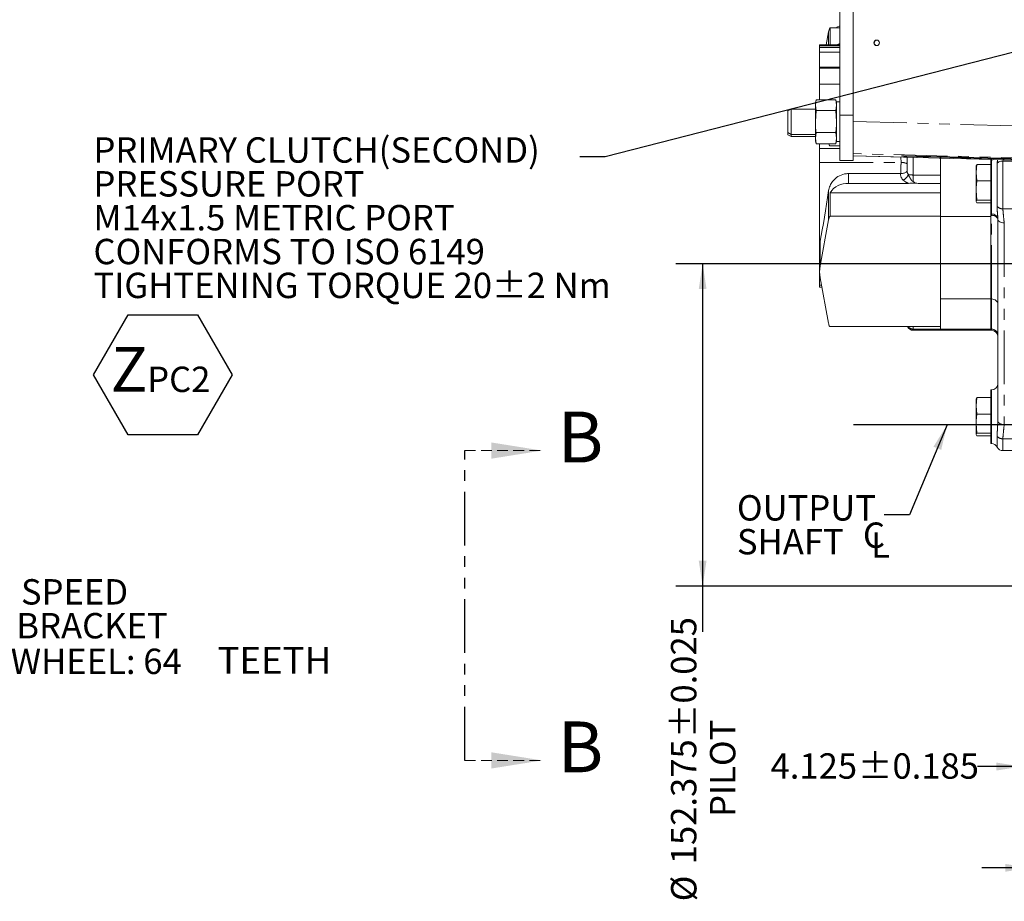
# Model space of a CAD drawing. Units: millimetres. Extents: x 7 to 835, y 10 to 581.
# Drawn here: x 550 to 666, y 122 to 226 of the extents above; entities that cross this region are included whole.
import ezdxf

# ---------------------------------------------------------------- set-up
doc = ezdxf.new("R2010")
doc.units = ezdxf.units.MM
doc.linetypes.add('HIDDEN', pattern=[1.905, 1.27, -0.635])
doc.linetypes.add('PHANTOM', pattern=[12.7, 6.35, -1.27, 1.27, -1.27, 1.27, -1.27])
doc.layers.add('SLD-0', color=7, linetype='Continuous')
doc.styles.add('SLDTEXTSTYLE0', font='TXT', dxfattribs={"width": 0.605})
doc.dimstyles.new('SLDDIMSTYLE10', dxfattribs={"dimtxt": 3, "dimasz": 3, "dimexe": 0, "dimexo": 0.0625, "dimgap": 0.75, "dimtad": 0, "dimdec": 3, "dimlfac": 4, "dimrnd": 1e-09, "dimzin": 12, "dimdsep": 46, "dimtxsty": 'SLDTEXTSTYLE0', "dimsah": 1, "dimcen": 0.09, "dimadec": 0, "dimazin": 3, "dimtol": 1, "dimtp": 0.025, "dimtm": 0.025, "dimtfac": 1, "dimtdec": 3, "dimtofl": 0, "dimtmove": 0, "dimatfit": 3, "dimfxl": 0, "dimfrac": 2, "dimtolj": 1, "dimarcsym": 0})
doc.dimstyles.new('SLDDIMSTYLE2', dxfattribs={"dimtxt": 3, "dimasz": 3, "dimexe": 0, "dimexo": 0.0625, "dimgap": 0.75, "dimtad": 0, "dimdec": 1, "dimlfac": 4, "dimrnd": 1e-09, "dimzin": 12, "dimdsep": 46, "dimtxsty": 'SLDTEXTSTYLE0', "dimsah": 1, "dimcen": 0.09, "dimadec": 0, "dimazin": 3, "dimtfac": 1, "dimtdec": 3, "dimtmove": 0, "dimatfit": 0, "dimfxl": 0, "dimfrac": 2, "dimtolj": 1, "dimtzin": 12, "dimarcsym": 0})
doc.dimstyles.new('SLDDIMSTYLE5', dxfattribs={"dimtxt": 0.18, "dimasz": 3, "dimexe": 0, "dimexo": 0.0625, "dimgap": 0, "dimtad": 0, "dimtih": 1, "dimtoh": 1, "dimdec": 0, "dimrnd": 1e-09, "dimzin": 0, "dimdsep": 46, "dimtxsty": 'Standard', "dimsah": 1, "dimcen": 0.09, "dimadec": 0, "dimazin": 0, "dimtfac": 3, "dimtdec": 0, "dimtofl": 0, "dimtmove": 0, "dimatfit": 3, "dimfxl": 0, "dimfrac": 2, "dimtolj": 1, "dimtzin": 0, "dimarcsym": 0})
doc.dimstyles.new('SLDDIMSTYLE8', dxfattribs={"dimtxt": 3, "dimasz": 3, "dimexe": 0, "dimexo": 0.0625, "dimgap": 0.75, "dimtad": 0, "dimdec": 3, "dimlfac": 4, "dimrnd": 1e-09, "dimzin": 12, "dimdsep": 46, "dimtxsty": 'SLDTEXTSTYLE0', "dimsah": 1, "dimcen": 0.09, "dimadec": 0, "dimazin": 3, "dimtol": 1, "dimtp": 0.185, "dimtm": 0.185, "dimtfac": 1, "dimtdec": 3, "dimtmove": 0, "dimatfit": 0, "dimfxl": 0, "dimfrac": 2, "dimtolj": 1, "dimarcsym": 0})

# ---------------------------------------------------------------- blocks, each defined once
blk = doc.blocks.new('SW_NOTE_18')
at = {"layer": 'SLD-0', "color": 0}
for p, q in [((0.54, -18.11), (4.25, -11.68)), ((4.25, -11.68), (11.68, -11.68)), ((11.68, -11.68), (15.39, -18.11)), ((4.25, -24.54), (0.54, -18.11)), ((15.39, -18.11), (11.68, -24.54)), ((11.68, -24.54), (4.25, -24.54))]:
    blk.add_line(p, q, dxfattribs=at)
at = {"layer": 'SLD-0', "color": 0, "attachment_point": 1, "style": 'SLDTEXTSTYLE0'}
for s, insert, char_height in [('OUTPUT SPEED', (0.54, 1.42), 3), ('SENSOR BRACKET', (0.54, -2.58), 3), ('TARGET WHEEL: 64', (0.54, -6.79), 3), ('TEETH', (41.12, -6.59), 3.175), ('S', (4.34, -14.73), 5.08), ('O', (8.53, -16.72), 3.17)]:
    blk.add_mtext(s, dxfattribs=dict(at, insert=insert, char_height=char_height))
blk = doc.blocks.new('_D_27')
at = {"layer": 'SLD-0'}
for p, q in [((668.05, 158.37), (668.05, 134.95)), ((669.08, 149.55), (669.08, 134.95)), ((668.05, 138.13), (662.81, 138.13)), ((669.08, 138.13), (674.85, 138.13))]:
    blk.add_line(p, q, dxfattribs=at)
for points in [[(668.05, 138.13), (665.05, 138.59), (665.05, 137.66)], [(669.08, 138.13), (672.08, 137.66), (672.08, 138.59)]]:
    blk.add_solid(points, dxfattribs=at)
at = {"layer": 'SLD-0', "char_height": 3, "attachment_point": 1, "style": 'SLDTEXTSTYLE0'}
for s, insert in [('4.125', (638.35, 139.69)), ('±0.185', (648.66, 139.69))]:
    blk.add_mtext(s, dxfattribs=dict(at, insert=insert))
blk = doc.blocks.new('_D_28')
at = {"layer": 'SLD-0'}
for p, q in [((669.08, 149.55), (669.08, 122.98)), ((674.52, 148.85), (674.52, 122.98)), ((669.08, 126.16), (663.31, 126.16)), ((674.52, 126.16), (681.66, 126.16))]:
    blk.add_line(p, q, dxfattribs=at)
for points in [[(669.08, 126.16), (666.08, 126.62), (666.08, 125.7)], [(674.52, 126.16), (677.52, 125.7), (677.52, 126.62)]]:
    blk.add_solid(points, dxfattribs=at)
at = {"layer": 'SLD-0', "insert": (683.25, 127.73), "char_height": 3, "attachment_point": 1, "style": 'SLDTEXTSTYLE0'}
blk.add_mtext('21.8', dxfattribs=at)
blk = doc.blocks.new('_D_33')
at = {"layer": 'SLD-0', "color": 7}
for p, q in [((667.1, 197.54), (627.14, 197.54)), ((630.32, 197.54), (630.32, 159.45)), ((667.1, 159.45), (627.14, 159.45)), ((630.32, 159.45), (630.32, 154.05))]:
    blk.add_line(p, q, dxfattribs=at)
for points in [[(630.32, 197.54), (629.86, 194.54), (630.78, 194.54)], [(630.32, 159.45), (630.78, 162.45), (629.86, 162.45)]]:
    blk.add_solid(points, dxfattribs=at)
at = {"layer": 'SLD-0', "color": 7, "char_height": 3, "attachment_point": 1, "rotation": 90, "style": 'SLDTEXTSTYLE0'}
for s, insert in [('±0.025', (626.58, 141.47)), ('PILOT', (631.19, 132.17)), ('152.375', (626.58, 126.58)), ('%%c', (626.59, 122.2))]:
    blk.add_mtext(s, dxfattribs=dict(at, insert=insert))
blk = doc.blocks.new('SW_NOTE_29')
at = {"layer": 'SLD-0', "color": 0}
for p, q in [((-57.48, -25.74), (-53.38, -18.64)), ((-53.38, -18.64), (-45.18, -18.64)), ((-45.18, -18.64), (-41.08, -25.74)), ((-53.38, -32.85), (-57.48, -25.74)), ((-41.08, -25.74), (-45.18, -32.85)), ((-45.18, -32.85), (-53.38, -32.85))]:
    blk.add_line(p, q, dxfattribs=at)
at = {"layer": 'SLD-0', "color": 0, "attachment_point": 1, "style": 'SLDTEXTSTYLE0'}
for s, insert, char_height in [('PRIMARY CLUTCH(SECOND)', (-57.48, 2.32), 3), ('PRESSURE PORT', (-57.48, -1.68), 3), ('M14x1.5 METRIC PORT', (-57.48, -5.68), 3), ('CONFORMS TO ISO 6149', (-57.48, -9.68), 3), ('TIGHTENING TORQUE 20±2 Nm', (-57.48, -13.68), 3), ('Z', (-55.44, -22.45), 5.29), ('PC2', (-51.13, -24.78), 3)]:
    blk.add_mtext(s, dxfattribs=dict(at, insert=insert, char_height=char_height))
blk = doc.blocks.new('SW_SYMBOL_MOD_CL')
at = {"layer": 'SLD-0', "color": 0, "char_height": 776, "attachment_point": 5, "style": 'SLDTEXTSTYLE0'}
for s, insert in [('C', (400, 600)), ('L', (600, 300))]:
    blk.add_mtext(s, dxfattribs=dict(at, insert=insert))
blk = doc.blocks.new('SW_NOTE_32')
at = {"layer": 'SLD-0', "color": 0, "xscale": 0.003867203219315895, "yscale": 0.003867203219315895, "zscale": 0.003867203219315895}
blk.add_blockref('SW_SYMBOL_MOD_CL', (-2.74, -5.1), dxfattribs=at)
at = {"layer": 'SLD-0', "color": 0, "char_height": 3, "attachment_point": 1, "style": 'SLDTEXTSTYLE0'}
for s, insert in [('OUTPUT', (-17.39, 2.34)), ('SHAFT', (-17.39, -1.66))]:
    blk.add_mtext(s, dxfattribs=dict(at, insert=insert))
blk = doc.blocks.new('SW_PROJECTIONARROW_0')
at = {"color": 0, "linetype": 'HIDDEN', "lineweight": 0}
for p, q in [((602.22, 175.46), (611.34, 175.46)), ((602.22, 138.85), (611.34, 138.85))]:
    blk.add_line(p, q, dxfattribs=at)
at = {"color": 0, "linetype": 'PHANTOM', "lineweight": 30}
blk.add_line((602.22, 138.85), (602.22, 175.46), dxfattribs=at)
at = {"color": 0, "linetype": 'Continuous', "lineweight": 0}
for points in [[(611.34, 175.46), (605.34, 176.42), (605.34, 174.5)], [(611.34, 138.85), (605.34, 139.81), (605.34, 137.89)]]:
    blk.add_solid(points, dxfattribs=at)
at = {"color": 0, "linetype": 'Continuous', "lineweight": 0, "char_height": 6, "attachment_point": 1, "style": 'SLDTEXTSTYLE0'}
for insert in [(613.2, 180.06), (613.2, 143.45)]:
    blk.add_mtext('B', dxfattribs=dict(at, insert=insert))

msp = doc.modelspace()

# ---------------------------------------------------------------- linework, layer by layer
at = {"color": 7, "linetype": 'Continuous', "lineweight": 0}
for p, q in [((648.11019687, 242.83681827), (648.11019687, 215.95983622)), ((646.52269687, 240.34080612), (646.52269687, 215.08906221)), ((644.91956985, 223.39302076), (645.20563403, 224.94282993)), ((645.37322653, 223.39302076), (645.37322653, 225.40155932)), ((645.37322653, 225.40155932), (646.52269687, 225.40155932)), ((646.52269687, 225.63671771), (646.16347943, 225.47663571)), ((646.16347943, 225.40155932), (646.16347943, 225.47663571)), ((646.52269687, 223.39302076), (644.12884688, 223.39302076)), ((644.12884688, 223.29910353), (644.12884688, 223.39302076)), ((644.12884688, 223.10112246), (644.12884688, 223.29910353)), ((644.12884688, 222.55170521), (644.12884688, 223.10112246)), ((644.12884688, 220.77081565), (644.12884688, 222.55170521)), ((646.52269687, 220.77081565), (644.12884688, 220.77081565)), ((644.12884688, 220.65431318), (644.12884688, 220.77081565)), ((644.12884688, 218.75439687), (644.12884688, 220.65431318)), ((644.12884688, 216.91293221), (644.12884688, 218.75439687)), ((643.73499254, 216.91314816), (643.64169687, 216.56496397)), ((643.64169687, 216.27369652), (643.73496361, 216.91293221)), ((643.64169687, 216.56496397), (643.64169687, 216.27369652)), ((646.04843013, 216.91293221), (643.73496361, 216.91293221)), ((646.14169687, 216.56496397), (646.0484012, 216.91314816)), ((646.04843013, 216.91293221), (646.14169687, 216.27369652)), ((646.52269687, 216.66446397), (646.14169687, 216.66446397)), ((646.14169687, 211.96546397), (646.14169687, 216.66446397)), ((640.77579687, 215.81496397), (640.40079687, 215.59845762)), ((640.40079687, 214.32666529), (640.40079687, 215.59845762)), ((643.64169687, 215.81496397), (640.77579687, 215.81496397)), ((640.77579687, 215.81496397), (640.77579687, 214.32863912)), ((643.73496361, 215.63446082), (643.64169687, 216.27369652)), ((643.64169687, 216.27369652), (643.64169687, 214.3354767)), ((643.64169687, 214.3354767), (643.73496361, 215.63446082)), ((646.04843013, 215.63446082), (643.73496361, 215.63446082)), ((646.14169687, 216.27369652), (646.04843013, 215.63446082)), ((646.04843013, 215.63446082), (646.14169687, 214.3354767)), ((648.11019687, 215.95983622), (648.11019687, 215.08906221)), ((640.40079687, 213.03147032), (640.40079687, 214.32666529)), ((640.77579687, 214.32863912), (640.77579687, 212.81496397)), ((643.64169687, 214.3354767), (643.64169687, 212.37674416)), ((648.11019687, 215.08906221), (646.52269687, 215.08906221)), ((646.52269687, 215.08906221), (646.52269687, 209.73986534)), ((648.11019687, 215.08906221), (648.11019687, 209.73986534)), ((640.40079687, 213.03147032), (640.77579687, 212.81496397)), ((640.40079687, 212.77050289), (640.40079687, 213.03147032)), ((643.64169687, 212.37674416), (643.73496361, 213.03649258)), ((646.04843013, 213.03649258), (643.73496361, 213.03649258)), ((646.04843013, 213.03649258), (646.14169687, 212.37674416)), ((640.40079687, 212.77050289), (640.77579687, 212.55399654)), ((640.77579687, 212.81496397), (643.64169687, 212.81496397)), ((640.77579687, 212.81496397), (640.77579687, 212.55399654)), ((640.77579687, 212.55399654), (643.64169687, 212.55399654)), ((643.73496361, 211.71699573), (643.64169687, 212.37674416)), ((643.64169687, 212.37674416), (643.64169687, 212.06496397)), ((643.64169687, 212.06496397), (643.73499254, 211.71677979)), ((646.0484012, 211.71677979), (646.14169687, 212.06496397)), ((646.14169687, 212.37674416), (646.04843013, 211.71699573)), ((646.14169687, 211.96546397), (646.52269687, 211.96546397)), ((646.04843013, 211.71699573), (643.73496361, 211.71699573)), ((644.12884688, 211.13926948), (644.12884688, 211.74714868)), ((644.12884688, 209.50416539), (644.12884688, 211.13926948)), ((645.25250866, 211.71699573), (645.32249254, 211.45581235)), ((645.32246361, 211.4560283), (645.28557139, 211.71699573)), ((646.52269687, 211.4560283), (645.32246361, 211.4560283)), ((644.12884688, 194.98502001), (644.12884688, 209.50416539)), ((648.11019687, 209.73986534), (646.52269687, 209.73986534)), ((648.11019687, 210.29141994), (665.97533873, 209.81935922)), ((658.43222943, 208.02178397), (658.43222943, 210.01867505)), ((664.39805443, 209.85756131), (664.39805443, 209.80079037)), ((664.46084688, 209.80079037), (664.39805443, 209.80079037)), ((664.39805443, 209.80079037), (664.39805443, 203.45079672)), ((665.80966297, 209.67180205), (665.80064113, 209.67197846)), ((665.80966297, 209.67180205), (671.60957272, 209.67180205)), ((662.64805443, 208.2979321), (662.73613968, 209.27156846)), ((662.73613968, 209.27156846), (662.64805443, 209.11191125)), ((662.64805443, 208.2979321), (662.64805443, 209.12998115)), ((664.39805443, 209.27156846), (662.73613968, 209.27156846)), ((647.56370987, 208.1930876), (653.71761283, 208.1930876)), ((653.71761283, 208.1930876), (653.73552466, 208.19330511)), ((658.43222943, 207.03238816), (658.43222943, 208.02178397)), ((662.73613968, 207.32429575), (662.64805443, 208.2979321)), ((662.64805443, 208.2979321), (662.64805443, 206.19100218)), ((664.39805443, 207.32429575), (662.73613968, 207.32429575)), ((647.56370987, 207.03238816), (654.65195647, 207.03238816)), ((655.77500238, 207.03238816), (658.43222943, 207.03238816)), ((658.43222943, 206.55377705), (658.43222943, 207.03238816)), ((658.43222943, 205.6238963), (658.43222943, 206.55377705)), ((662.73613968, 205.0577086), (662.64805443, 206.19100218)), ((662.64805443, 206.19100218), (662.64805443, 204.89805139)), ((645.37322653, 203.17226721), (645.37322653, 205.93035048)), ((645.37322653, 205.93035048), (658.43222943, 205.93035048)), ((658.43222943, 203.17226721), (658.43222943, 205.6238963)), ((662.64805443, 204.89805139), (662.73613968, 205.0577086)), ((662.73613968, 204.73839418), (662.64805443, 204.89805139)), ((664.39805443, 205.0577086), (662.73613968, 205.0577086)), ((664.39805443, 204.73839418), (662.73613968, 204.73839418)), ((644.2056318, 197.29582835), (645.20563403, 202.71353782)), ((645.37322653, 203.17226721), (658.43222943, 203.17226721)), ((658.43222943, 190.10827779), (658.43222943, 203.17226721)), ((658.43222943, 203.10961442), (664.39805443, 203.10961442)), ((664.39805443, 203.45079672), (664.46084688, 203.45079672)), ((664.39805443, 203.45079672), (664.39805443, 203.2520853)), ((664.39805443, 193.37829695), (664.39805443, 203.2520853)), ((664.39805443, 193.37829695), (664.39805443, 203.10961442)), ((665.21084688, 179.02132935), (665.21084688, 202.84350823)), ((644.14472943, 199.51821079), (644.14472943, 196.58709167)), ((645.19313835, 190.52834335), (644.2056318, 195.87835499)), ((644.12884688, 194.77601709), (644.12884688, 194.98502001)), ((644.12884688, 194.77601709), (644.40910162, 194.77601709)), ((658.43222943, 193.37829695), (664.39805443, 193.37829695)), ((664.39805443, 193.37829695), (664.46084688, 193.37829695)), ((664.39805443, 189.80754278), (664.39805443, 193.37829695)), ((645.33977064, 190.10827779), (658.43222943, 190.10827779)), ((658.43222943, 189.80754278), (658.43222943, 190.10827779)), ((658.43222943, 189.66972798), (658.43222943, 189.80754278)), ((664.39805443, 189.66972798), (664.39805443, 189.80754278)), ((655.21347943, 189.66972798), (658.43222943, 189.66972798)), ((658.43222943, 189.66972798), (664.39805443, 189.66972798)), ((664.39805443, 189.66972798), (664.46084688, 189.66972798)), ((662.64805443, 180.75495228), (662.73613968, 181.72858864)), ((662.73613968, 181.72858864), (662.64805443, 181.56893142)), ((662.64805443, 180.75495228), (662.64805443, 181.58700133)), ((664.39805443, 181.72858864), (662.73613968, 181.72858864)), ((664.46084688, 182.62846052), (664.39805443, 182.62846052)), ((664.39805443, 182.62846052), (664.39805443, 177.39519797)), ((662.73613968, 179.78131592), (662.64805443, 180.75495228)), ((662.64805443, 180.75495228), (662.64805443, 178.64802235)), ((664.39805443, 179.78131592), (662.73613968, 179.78131592)), ((662.73613968, 177.51472878), (662.64805443, 178.64802235)), ((662.64805443, 178.64802235), (662.64805443, 177.35507157)), ((662.64805443, 177.35507157), (662.73613968, 177.51472878)), ((662.73613968, 177.19541435), (662.64805443, 177.35507157)), ((664.39805443, 177.51472878), (662.73613968, 177.51472878)), ((664.39805443, 177.19541435), (662.73613968, 177.19541435)), ((664.39805443, 177.39519797), (664.39805443, 176.27846687)), ((664.39805443, 176.27846687), (664.46084688, 176.27846687)), ((665.80064113, 175.4529677), (667.52006687, 175.4529677))]:
    msp.add_line(p, q, dxfattribs=at)
at = {"color": 8, "linetype": 'PHANTOM', "lineweight": 0}
for p, q in [((645.20563403, 223.39302076), (645.20563403, 224.94282993)), ((644.12884688, 223.29910353), (646.52269687, 223.29910353)), ((644.12884688, 223.10112246), (646.52269687, 223.10112246)), ((646.52269687, 222.55170521), (644.12884688, 222.55170521)), ((646.52269687, 220.65431318), (644.12884688, 220.65431318)), ((644.12884688, 218.75439687), (646.52269687, 218.75439687)), ((648.11019687, 214.33417392), (671.95394687, 213.71552154)), ((644.12884688, 211.13926948), (646.52269687, 211.13926948)), ((644.12884688, 209.50416539), (653.77146594, 209.50416539)), ((671.95394687, 209.93278621), (648.11019687, 210.55143859)), ((648.11019687, 210.29157584), (667.00014929, 209.79243597)), ((653.77146594, 209.50416539), (653.75369127, 210.1422987)), ((654.4841948, 210.1229962), (654.49247268, 209.3472742)), ((655.21347943, 210.1037259), (655.21347943, 208.02178397)), ((664.46084688, 209.80079037), (664.46084688, 209.85972597)), ((664.46084688, 203.45079672), (664.46084688, 209.80079037)), ((665.80064113, 209.67197846), (665.80064113, 204.03237872)), ((665.83601162, 209.83299357), (665.80966297, 209.67180205)), ((665.13074401, 204.29995327), (665.13074401, 209.40790793)), ((647.56370987, 207.03238816), (647.56370987, 208.1930876)), ((655.21347943, 208.02178397), (658.43222943, 208.02178397)), ((655.21347943, 208.02178397), (655.21347943, 207.26355783)), ((645.20563403, 202.71353782), (645.20563403, 206.17277946)), ((665.80064113, 204.03237872), (669.07631687, 204.03237872)), ((664.39805443, 203.2520853), (664.46084688, 203.2520853)), ((664.46084688, 203.2520853), (664.46084688, 203.45079672)), ((664.46084688, 193.37829695), (664.46084688, 203.2520853)), ((665.96084688, 202.35730324), (665.96084688, 178.53512436)), ((644.2056318, 197.29582835), (644.2056318, 200.18884113)), ((644.12884688, 194.98502001), (644.3705238, 194.98502001)), ((664.46084688, 189.80754278), (664.46084688, 193.37829695)), ((655.21347943, 190.10827779), (655.21347943, 189.80754278)), ((655.21347943, 189.80754278), (658.43222943, 189.80754278)), ((655.21347943, 189.80754278), (655.21347943, 189.66972798)), ((658.43222943, 189.80754278), (664.39805443, 189.80754278)), ((664.39805443, 189.80754278), (664.46084688, 189.80754278)), ((664.46084688, 189.66972798), (664.46084688, 189.80754278)), ((664.46084688, 177.39519797), (664.46084688, 182.62846052)), ((664.46084688, 176.27846687), (664.46084688, 177.39519797)), ((665.13074401, 175.86571728), (665.13074401, 177.12762342)), ((665.80064113, 176.86004888), (668.04506687, 176.86004888)), ((665.80064113, 176.86004888), (665.80064113, 175.4529677))]:
    msp.add_line(p, q, dxfattribs=at)
at = {"color": 7, "linetype": 'Continuous', "lineweight": 0, "flags": 128}
for points in [[(646.16347943, 223.39892838), (646.25097481, 223.44511973), (646.52269687, 223.56307666)], [(664.74697051, 209.85751317), (664.60716462, 209.81520141), (664.46084688, 209.80079037)]]:
    msp.add_lwpolyline(points, dxfattribs=at)
at = {"color": 8, "linetype": 'PHANTOM', "lineweight": 0, "flags": 128}
for points in [[(665.96084688, 202.35730324), (665.81452914, 202.36664554), (665.67383431, 202.39431339), (665.54416921, 202.43924356), (665.4305168, 202.49970939), (665.33724467, 202.57338721), (665.26793723, 202.65744564), (665.22525792, 202.74865434), (665.21084688, 202.84350823)], [(665.96084688, 178.53512436), (665.81452914, 178.54446665), (665.67383431, 178.57213451), (665.54416921, 178.61706467), (665.4305168, 178.6775305), (665.33724467, 178.75120833), (665.26793723, 178.83526675), (665.22525792, 178.92647546), (665.21084688, 179.02132935)]]:
    msp.add_lwpolyline(points, dxfattribs=at)
at = {"color": 7, "linetype": 'Continuous', "lineweight": 0}
msp.add_circle((650.88917044, 223.63641467), 0.32996071, dxfattribs=at)
for centre, radius, start, end in [((646.67359408, 224.6665033), 1.49374131, 150.5219183437, 169.3394732179), ((650.93515892, 223.62037982), 0.33000751, 75.0381795341, 246.5701584256), ((647.43869665, 204.55287877), 2.48265888, 87.1136750509, 146.3004920021), ((646.67359408, 202.43721119), 1.49374131, 150.5219183437, 169.3394732179), ((664.46084688, 202.70079672), 0.75, 0, 90), ((648.30119176, 196.58709167), 4.15643105, 170.1821966919, 189.8178033081), ((646.65185722, 190.80191311), 1.48414998, 190.6219307075, 207.8631948171), ((655.21347943, 190.41972798), 0.75, 204.5361266492, 270), ((664.46084688, 188.91972798), 0.75, 360, 90), ((664.46084688, 183.37846052), 0.75, 270, 0), ((664.46084688, 175.52846687), 0.75, 26.7223349444, 90), ((665.80064113, 176.2029677), 0.75, 206.7223349444, 270)]:
    msp.add_arc(centre, radius, start, end, dxfattribs=at)
at = {"color": 8, "linetype": 'PHANTOM', "lineweight": 0}
for centre, radius, start, end in [((653.8528378, 208.14294738), 1.363648, 62.0266012924, 93.4209967943), ((653.57300793, 208.4276754), 1.10687976, 294.3995547762, 341.3666994345), ((655.1665997, 210.86737607), 2.84597823, 258.9652715125, 270.9438342654), ((665.75353528, 204.88680632), 0.85572512, 223.2982575021, 273.1556060229), ((664.5504422, 202.52558437), 0.73200472, 29.4816750093, 97.0304709462), ((655.20635685, 190.57003336), 0.76252385, 217.2693036183, 270.5351959686), ((664.48192197, 189.07857928), 0.72926808, 1.7577792553, 91.656018605), ((665.75353528, 177.71447647), 0.85572512, 223.2982575021, 273.1556060229)]:
    msp.add_arc(centre, radius, start, end, dxfattribs=at)
at = {"color": 7, "linetype": 'Continuous', "lineweight": 0}
for centre, major_axis, ratio, start_param, end_param in [((1769.87215166, 181.0483574), (1116.05772293, -29.22378711), 0.0002385674, 2.961058448, 3.322139353), ((644.33004711, 215.25932609), (2.39783681, 22.22395063), 0.0900689691, 3.9769498022, 4.3009201577), ((664.46084688, 192.73907803), (0.75, 0), 0.8522919005, 0, 1.5707963268)]:
    msp.add_ellipse(centre, major_axis=major_axis, ratio=ratio, start_param=start_param, end_param=end_param, dxfattribs=at)
at = {"color": 8, "linetype": 'PHANTOM', "lineweight": 0}
for centre, major_axis, ratio, start_param, end_param in [((655.21347943, 208.68084378), (0, 0.98730435), 0.75964418, 1.7875592701, 2.2327141448), ((655.21347943, 208.109788), (1.5, 0), 0.7485615504, 3.0673380595, 3.8035104716)]:
    msp.add_ellipse(centre, major_axis=major_axis, ratio=ratio, start_param=start_param, end_param=end_param, dxfattribs=at)
at = {"color": 7, "linetype": 'Continuous', "lineweight": 0}
for points, knots in [([(643.73496361, 213.03649258), (643.72099336, 213.14492525), (643.66548387, 213.57577246), (643.65187829, 214.01030462), (643.64169687, 214.3354767)], [0, 0, 0, 0, 0.251673145, 1, 1, 1, 1]), ([(646.14169687, 214.3354767), (646.13151545, 214.01030462), (646.11790987, 213.57577246), (646.06240038, 213.14492525), (646.04843013, 213.03649258)], [0, 0, 0, 0, 0.748326855, 1, 1, 1, 1]), ([(665.80064113, 209.67197846), (665.71627694, 209.6694807), (665.54756371, 209.66448562), (665.3234496, 209.58281414), (665.19522634, 209.48718493), (665.14217491, 209.42339564), (665.13163502, 209.40911516), (665.13074401, 209.40790793)], [0, 0, 0, 0, 0.3045741467, 0.6090935621, 0.9149556336, 0.9928105685, 1, 1, 1, 1]), ([(653.73552466, 208.19330511), (653.80941719, 208.19717204), (653.95700583, 208.20489562), (654.15421669, 208.24574673), (654.33765275, 208.31664319), (654.43706867, 208.39763509), (654.47359044, 208.45402001), (654.48085409, 208.46816161), (654.48103036, 208.46850478)], [0, 0, 0, 0, 0.1924448865, 0.3843781854, 0.5893655203, 0.8972234717, 0.9975059548, 1, 1, 1, 1]), ([(645.20563403, 206.17277946), (645.25060195, 206.36871106), (645.33948651, 206.75599377), (645.70167377, 207.34497249), (646.26942, 207.86107692), (646.95620277, 208.15435971), (647.3985972, 208.18256186), (647.56370987, 208.1930876)], [0, 0, 0, 0, 0.1873613895, 0.370342634, 0.6192658356, 0.8579004848, 1, 1, 1, 1]), ([(655.21347943, 207.26355783), (655.21422001, 207.26258838), (655.24288115, 207.22507037), (655.32120254, 207.14695969), (655.50963824, 207.04988267), (655.67477284, 207.03899594), (655.77500238, 207.03238816)], [0, 0, 0, 0, 0.005926267, 0.2293496763, 0.5322486482, 1, 1, 1, 1]), ([(662.64805443, 206.19100218), (662.65767021, 206.47469727), (662.67051992, 206.85380314), (662.72294556, 207.22969409), (662.73613968, 207.32429575)], [0, 0, 0, 0, 0.748326855, 1, 1, 1, 1]), ([(644.15123504, 199.51837477), (644.14915253, 199.55317618), (644.13617267, 199.77008678), (644.17393125, 199.99772526), (644.2056318, 200.18884113)], [0, 0, 0, 0, 0.16044129131, 1, 1, 1, 1]), ([(662.64805443, 178.64802235), (662.65767021, 178.93171745), (662.67051992, 179.31082331), (662.72294556, 179.68671427), (662.73613968, 179.78131592)], [0, 0, 0, 0, 0.748326855, 1, 1, 1, 1])]:
    msp.add_open_spline(points, degree=3, knots=knots, dxfattribs=at)
at = {"color": 8, "linetype": 'PHANTOM', "lineweight": 0}
for points, knots in [([(653.73552466, 208.19330511), (653.7422836, 208.43117335), (653.75461593, 208.86518689), (653.76622115, 209.30527486), (653.77146594, 209.50416539)], [0, 0, 0, 0, 0.5480664128, 1, 1, 1, 1]), ([(665.13074401, 209.40790793), (665.14480771, 209.55333937), (665.15983715, 209.70875735), (665.16939594, 209.841162), (665.17001015, 209.8496698)], [0, 0, 0, 0, 0.9357440176, 1, 1, 1, 1]), ([(654.49247268, 209.3472742), (654.48988093, 209.14011465), (654.48621056, 208.84674106), (654.48220691, 208.55441189), (654.48103036, 208.46850478)], [0, 0, 0, 0, 0.70612883215, 1, 1, 1, 1]), ([(654.65195647, 207.03238816), (654.5945436, 207.05694538), (654.39484933, 207.14236065), (654.18674516, 207.2769248), (654.0591468, 207.39330475), (654.03025703, 207.41965454)], [0, 0, 0, 0, 0.2378952012, 0.8274505045, 1, 1, 1, 1]), ([(654.62186823, 208.07401614), (654.67374975, 207.96862005), (654.76053671, 207.79231443), (654.8864357, 207.57513387), (654.98691799, 207.42523179), (655.06603617, 207.33144821), (655.13768655, 207.2813591), (655.18102921, 207.26525115), (655.2056449, 207.26396665), (655.21347943, 207.26355783)], [0, 0, 0, 0, 0.34440637882, 0.57611990122, 0.72846173465, 0.87333412005, 0.93198690976, 0.97835321444, 1, 1, 1, 1]), ([(665.21084688, 202.84350823), (665.20398343, 202.98703486), (665.19021253, 203.27500856), (665.1403865, 203.75456094), (665.13391708, 204.12047988), (665.13074401, 204.29995327)], [0, 0, 0, 0, 0.336112861, 0.6743812331, 1, 1, 1, 1]), ([(665.80064113, 204.03237872), (665.82565745, 203.75316846), (665.87570122, 203.19462377), (665.93246079, 202.63645145), (665.96084688, 202.35730324)], [0, 0, 0, 0, 0.4998888504, 1, 1, 1, 1]), ([(665.13074401, 177.12762342), (665.13414409, 177.32395188), (665.14098753, 177.7191075), (665.19135245, 178.36025691), (665.20446585, 178.80494344), (665.21084688, 179.02132935)], [0, 0, 0, 0, 0.3364056699, 0.6770928371, 1, 1, 1, 1]), ([(665.96084688, 178.53512436), (665.93246079, 178.25597615), (665.87570122, 177.69780383), (665.82565745, 177.13925914), (665.80064113, 176.86004888)], [0, 0, 0, 0, 0.5001111496, 1, 1, 1, 1])]:
    msp.add_open_spline(points, degree=3, knots=knots, dxfattribs=at)
at = {"color": 7, "linetype": 'Continuous', "lineweight": 0}
msp.add_open_spline([(655.77500238, 207.03238816), (655.58782806, 207.04080868), (655.21347943, 207.05764971), (654.83913079, 207.04080868), (654.65195647, 207.03238816)], degree=3, dxfattribs=at)
at = {"layer": 'SLD-0'}
msp.add_line((704.49973047, 178.49638545), (648.16063119, 178.49638545), dxfattribs=at)

# ---------------------------------------------------------------- block references
at = {"color": 7, "linetype": 'Continuous', "lineweight": 0}
msp.add_blockref('SW_PROJECTIONARROW_0', (0, 0), dxfattribs=at)
at = {"layer": 'SLD-0'}
for name, p in [('SW_NOTE_29', (615.79536943, 210.15706806)), ('SW_NOTE_32', (651.76361519, 167.85340314)), ('SW_NOTE_18', (531.85602094, 158.84816754))]:
    msp.add_blockref(name, p, dxfattribs=at)

# ---------------------------------------------------------------- dimensions: what is measured, and where the dimension line sits
at = {"layer": 'SLD-0', "color": 7}
dim = msp.add_linear_dim(base=(630.31813879, 159.44951045), p1=(668.37006687, 197.54326045), p2=(668.37006687, 159.44951045), angle=90, text='%%c<>\\PPILOT', dimstyle='SLDDIMSTYLE10', dxfattribs=at)
dim.commit()
dim.dimension.update_dxf_attribs({"geometry": '_D_33', "text_midpoint": (630.31813879, 138.12537938), "dimtype": 160})
at = {"layer": 'SLD-0'}
dim = msp.add_linear_dim(base=(669.07631687, 138.12537938), p1=(668.04506687, 159.63714929), p2=(669.07631687, 150.82232527), dimstyle='SLDDIMSTYLE8', dxfattribs=at)
dim.commit()
dim.dimension.update_dxf_attribs({"geometry": '_D_27', "text_midpoint": (649.78545505, 138.12537938), "dimtype": 160})
dim = msp.add_linear_dim(base=(674.52131687, 126.15963596), p1=(669.07631687, 150.82232527), p2=(674.52131687, 150.1236591), angle=0, dimstyle='SLDDIMSTYLE2', dxfattribs=at)
dim.commit()
dim.dimension.update_dxf_attribs({"geometry": '_D_28', "text_midpoint": (687.26153977, 126.15963596), "dimtype": 160})

# ---------------------------------------------------------------- leaders
for points in [[(679.60247873, 225.74622521), (618.79536943, 210.15706806), (615.79536943, 210.15706806)], [(659.21510889, 178.49638545), (654.76361519, 167.85340314), (651.76361519, 167.85340314)]]:
    msp.add_leader(points, dimstyle='SLDDIMSTYLE5', dxfattribs=at)

doc.saveas('drawing.dxf')
